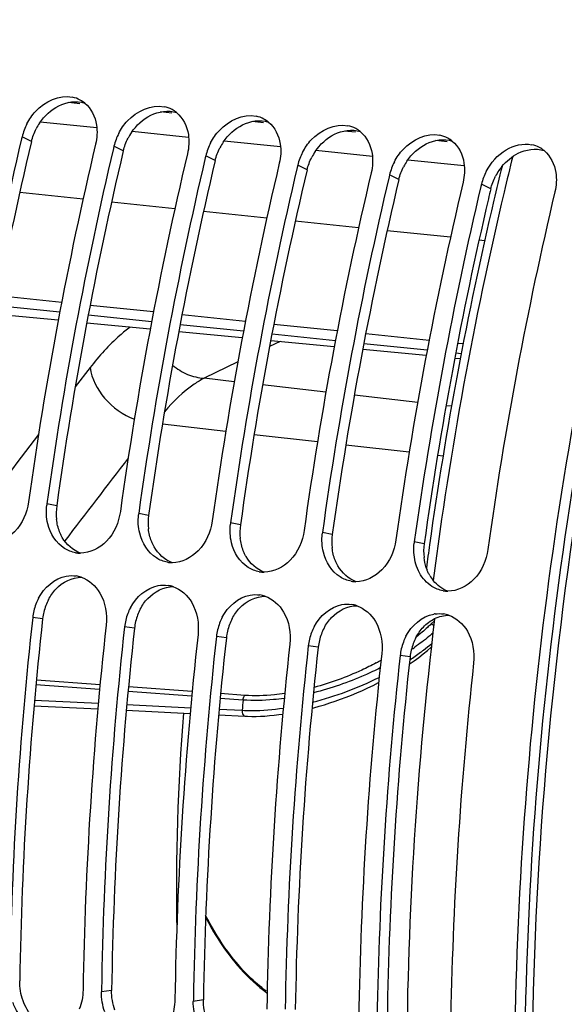
# Model space of a CAD drawing. Units: millimetres. Extents: x 0 to 594, y 0 to 420.
# Drawn here: x 194 to 200, y 66 to 77 of the extents above; entities that cross this region are included whole.
import ezdxf

# ---------------------------------------------------------------- set-up
doc = ezdxf.new("R2010")
doc.units = ezdxf.units.MM
doc.header["$LTSCALE"] = 32.67
doc.layers.get('0').update_dxf_attribs({"linetype": 'CONTINUOUS'})
doc.layers.add('7_ALL_FEATURES', color=7, linetype='CONTINUOUS')
doc.layers.add('AXES', color=7, linetype='CONTINUOUS')

msp = doc.modelspace()

# ---------------------------------------------------------------- linework, layer by layer
at = {"color": 7, "linetype": 'CONTINUOUS'}
for p, q in [((193.969517, 75.357878), (193.963724, 75.333429)), ((194.976979, 75.253649), (194.971187, 75.2292)), ((195.984441, 75.14942), (195.978649, 75.124971)), ((196.991903, 75.04519), (196.986111, 75.020742)), ((197.999365, 74.940961), (197.993573, 74.916513)), ((199.006827, 74.836732), (199.001035, 74.812284)), ((194.100525, 69.117679), (194.800279, 69.082952)), ((195.11253, 69.067468), (195.812533, 69.032784)), ((196.124913, 69.017318), (196.413965, 69.003014)), ((194.839909, 65.998172), (194.8396, 65.979627)), ((195.847371, 65.893943), (195.847062, 65.875398))]:
    msp.add_line(p, q, dxfattribs=at)
at = {"color": 9, "linetype": 'CONTINUOUS'}
for p, q in [((194.072007, 75.306283), (193.969517, 75.357878)), ((195.079469, 75.202054), (194.976979, 75.253649)), ((196.086931, 75.097825), (195.984441, 75.14942)), ((197.094393, 74.993596), (196.991903, 75.04519)), ((198.101856, 74.889367), (197.999365, 74.940961)), ((199.109318, 74.785138), (199.006827, 74.836732)), ((194.714371, 72.825388), (194.55204, 72.61561)), ((196.296428, 72.671561), (195.965198, 72.709148)), ((197.302139, 72.557434), (196.6075, 72.636261)), ((198.307851, 72.443308), (197.613212, 72.522134)), ((198.678946, 72.401196), (198.618923, 72.408008)), ((196.203494, 72.125559), (195.508562, 72.204419)), ((197.20931, 72.011421), (196.514378, 72.090281)), ((198.215126, 71.897282), (197.520194, 71.976142)), ((198.585733, 71.855226), (198.52601, 71.862004)), ((194.348996, 71.309185), (194.241068, 71.3318)), ((195.356458, 71.204956), (195.24853, 71.227571)), ((196.36392, 71.100727), (196.255992, 71.123342)), ((197.371382, 70.996497), (197.263454, 71.019113)), ((198.378845, 70.892268), (198.270916, 70.914883)), ((194.194584, 70.0724), (194.085507, 70.085808)), ((195.202046, 69.968171), (195.092969, 69.981579)), ((198.491052, 70.049061), (198.452026, 70.011472)), ((196.209509, 69.863942), (196.100431, 69.87735)), ((197.216971, 69.759712), (197.107893, 69.773121)), ((198.224433, 69.655483), (198.115355, 69.668892)), ((194.819984, 69.294824), (194.121327, 69.345764)), ((194.824888, 69.346728), (194.126237, 69.397727)), ((195.835233, 69.273), (195.13658, 69.32398)), ((195.830336, 69.22118), (195.131678, 69.272102)), ((196.412286, 69.230902), (196.146925, 69.25026)), ((194.105769, 69.180058), (194.805865, 69.14542)), ((195.118246, 69.129977), (195.818449, 69.095391)), ((196.393488, 69.180144), (196.142031, 69.198466)), ((196.130833, 69.079973), (196.38317, 69.067525)), ((194.95055, 65.99579), (194.8396, 65.979627)), ((195.958012, 65.891561), (195.847062, 65.875398))]:
    msp.add_line(p, q, dxfattribs=at)
at = {"color": 7, "linetype": 'CONTINUOUS'}
for points in [[(198.318589, 69.646855), (198.367935, 69.685373), (198.41563, 69.724616), (198.457044, 69.760601)], [(198.21572, 69.572425), (198.267702, 69.60911), (198.318589, 69.646855)], [(197.149196, 69.091097), (197.170079, 69.096453), (197.227615, 69.11232), (197.285621, 69.129438), (197.344119, 69.147837), (197.403018, 69.167518), (197.462209, 69.18847), (197.521685, 69.210722), (197.581378, 69.234281), (197.64114, 69.259124), (197.700849, 69.285229), (197.760418, 69.312593), (197.819714, 69.341186), (197.878554, 69.370952), (197.880531, 69.372)], [(196.413962, 69.003015), (196.442131, 69.001856), (196.488309, 69.000936), (196.535551, 69.001182), (196.583739, 69.002594), (196.632842, 69.005171), (196.682923, 69.008922), (196.733907, 69.01385), (196.785713, 69.019953), (196.829202, 69.025977)]]:
    msp.add_lwpolyline(points, dxfattribs=at)
for centre, radius, start, end in [((194.456526, 75.48162), 0.316223, 61.6371311, 78.4469053), ((194.454203, 75.477973), 0.320536, 50.8968439, 61.5813973), ((195.463988, 75.377391), 0.316223, 61.6371311, 78.4469053), ((195.461665, 75.373744), 0.320536, 50.8968439, 61.5813973), ((196.47145, 75.273162), 0.316223, 61.6371311, 78.4469053), ((194.58606, 75.206145), 0.635207, 152.6058038, 159.2838237), ((196.469127, 75.269515), 0.320536, 50.8968439, 61.5813973), ((197.478912, 75.168933), 0.316223, 61.6371311, 78.4469053), ((194.54965, 75.219654), 0.596373, 159.2603724, 166.5984876), ((195.593522, 75.101916), 0.635207, 152.6058038, 159.2838237), ((197.476589, 75.165286), 0.320536, 50.8968439, 61.5813973), ((198.486374, 75.064704), 0.316223, 61.6371311, 78.4469053), ((235.240225, 65.583814), 42.412316, 166.7101699, 172.0688015), ((236.039465, 65.501592), 42.405489, 166.6756598, 172.0691019), ((195.557112, 75.115425), 0.596373, 159.2603724, 166.5984876), ((196.600984, 74.997687), 0.635207, 152.6058038, 159.2838237), ((198.484051, 75.061057), 0.320536, 50.8968439, 61.5813973), ((199.493837, 74.960474), 0.316223, 61.6371311, 78.4469053), ((236.247688, 65.479584), 42.412316, 166.7101699, 172.0688015), ((237.046927, 65.397363), 42.405489, 166.6756598, 172.0691019), ((196.564574, 75.011196), 0.596373, 159.2603724, 166.5984876), ((197.608447, 74.893458), 0.635207, 152.6058038, 159.2838237), ((199.491513, 74.956827), 0.320536, 50.8968439, 61.5813973), ((237.25515, 65.375355), 42.412316, 166.7101699, 172.0688015), ((238.054389, 65.293134), 42.405489, 166.6756598, 172.0691019), ((197.572037, 74.906967), 0.596373, 159.2603724, 166.5984876), ((198.615909, 74.789229), 0.635207, 152.6058038, 159.2838237), ((238.262612, 65.271126), 42.412316, 166.7101699, 172.0688015), ((239.061851, 65.188905), 42.405489, 166.6756598, 172.0691019), ((198.579499, 74.802738), 0.596373, 159.2603724, 166.5984876), ((199.623371, 74.685), 0.635207, 152.6058038, 159.2838237), ((239.270074, 65.166897), 42.412316, 166.7101699, 172.0688015), ((240.069313, 65.084676), 42.405489, 166.6756598, 172.0691019), ((199.586961, 74.698509), 0.596373, 159.2603724, 166.5984876), ((240.277536, 65.062668), 42.412316, 166.7101699, 172.0688015), ((241.076776, 64.980447), 42.405489, 166.6756598, 172.0691019), ((194.819287, 71.251071), 0.583828, 172.051898, 173.5405607), ((195.826749, 71.146841), 0.583828, 172.051898, 173.5405607), ((196.834211, 71.042612), 0.583828, 172.051898, 173.5405607), ((197.841674, 70.938383), 0.583828, 172.051898, 173.5405607), ((198.849136, 70.834154), 0.583828, 172.051898, 173.5405607), ((194.609658, 71.102785), 0.312004, 260.0882083, 269.793911), ((195.61712, 70.998556), 0.312004, 260.0882083, 269.793911), ((194.512468, 70.223451), 0.321589, 71.1506531, 81.011227), ((196.624582, 70.894327), 0.312004, 260.0882083, 269.793911), ((198.685098, 70.764567), 0.40473, 218.8640339, 222.1057851), ((195.51993, 70.119222), 0.321589, 71.1506531, 81.011227), ((197.632045, 70.790098), 0.312004, 260.0882083, 269.793911), ((194.677486, 70.022491), 0.594965, 152.5418473, 159.4000679), ((196.527392, 70.014993), 0.321589, 71.1506531, 81.011227), ((198.639507, 70.685869), 0.312004, 260.0882083, 269.793911), ((194.685828, 70.018895), 0.604039, 159.3591898, 173.6399108), ((195.684948, 69.918262), 0.594965, 152.5418473, 159.4000679), ((197.534854, 69.910764), 0.321589, 71.1506531, 81.011227), ((236.865004, 65.368348), 43.038817, 173.7071984, 179.0227378), ((195.69329, 69.914666), 0.604039, 159.3591898, 173.6399108), ((196.69241, 69.814033), 0.594965, 152.5418473, 159.4000679), ((198.545809, 69.782141), 0.345923, 97.6198797, 100.2196364), ((198.542316, 69.806535), 0.321589, 71.1506531, 81.011227), ((237.668158, 65.285181), 43.035995, 173.7070738, 179.0476552), ((237.872466, 65.264119), 43.038817, 173.7071984, 179.0227378), ((196.700752, 69.810437), 0.604039, 159.3591898, 173.6399108), ((197.699872, 69.709803), 0.594965, 152.5418473, 159.4000679), ((238.67562, 65.180952), 43.035995, 173.7070738, 179.0476552), ((238.879928, 65.15989), 43.038817, 173.7071984, 179.0227378), ((197.708214, 69.706207), 0.604039, 159.3591898, 173.6399108), ((198.707334, 69.605574), 0.594965, 152.5418473, 159.4000679), ((239.683082, 65.076723), 43.035995, 173.7070738, 179.0476552), ((239.88739, 65.05566), 43.038817, 173.7071984, 179.0227378), ((198.715677, 69.601978), 0.604039, 159.3591898, 173.6399108), ((240.690544, 64.972493), 43.035995, 173.7070738, 179.0476552), ((240.894852, 64.951431), 43.038817, 173.7071984, 179.0227378), ((241.698007, 64.868264), 43.035995, 173.7070738, 179.0476552)]:
    msp.add_arc(centre, radius, start, end, dxfattribs=at)
at = {"color": 3, "linetype": 'CONTINUOUS'}
for centre, radius, start, end in [((194.690489, 75.151396), 0.63812, 146.1221079, 152.5823497), ((195.697952, 75.047167), 0.63812, 146.1221079, 152.5823497), ((235.031079, 65.605595), 42.092148, 166.6756598, 172.0691019), ((196.705414, 74.942938), 0.63812, 146.1221079, 152.5823497), ((236.038541, 65.501366), 42.092148, 166.6756598, 172.0691019), ((197.712876, 74.838709), 0.63812, 146.1221079, 152.5823497), ((237.046003, 65.397137), 42.092148, 166.6756598, 172.0691019), ((198.720338, 74.73448), 0.63812, 146.1221079, 152.5823497), ((238.053466, 65.292907), 42.092148, 166.6756598, 172.0691019), ((199.7278, 74.630251), 0.63812, 146.1221079, 152.5823497), ((199.716065, 74.638243), 0.623922, 140.9121357, 146.130728), ((239.060928, 65.188678), 42.092148, 166.6756598, 172.0691019), ((239.017712, 65.317753), 41.015988, 166.6545402, 166.8123724), ((240.098356, 65.079287), 42.12254, 166.8319073, 172.0677719), ((194.929072, 71.228631), 0.585642, 172.0940025, 186.5694386), ((195.936534, 71.124402), 0.585642, 172.0940025, 186.5694386), ((196.943996, 71.020172), 0.585642, 172.0940025, 186.5694386), ((197.951458, 70.915943), 0.585642, 172.0940025, 186.5694386), ((198.95892, 70.811714), 0.585642, 172.0940025, 186.5694386), ((198.883777, 70.793774), 0.50817, 198.722716, 201.2865019), ((198.801345, 70.75299), 0.416031, 209.8178063, 219.250376), ((194.786404, 70.006411), 0.595487, 159.3133302, 173.6376826), ((194.779289, 70.009553), 0.587721, 152.4747612, 159.3548822), ((195.793866, 69.902182), 0.595487, 159.3133302, 173.6376826), ((195.786751, 69.905324), 0.587721, 152.4747612, 159.3548822), ((236.655182, 65.390012), 42.717995, 173.7070738, 179.0476552), ((237.662644, 65.285783), 42.717995, 173.7070738, 179.0476552), ((196.801328, 69.797953), 0.595487, 159.3133302, 173.6376826), ((196.794213, 69.801095), 0.587721, 152.4747612, 159.3548822), ((197.801675, 69.696866), 0.587721, 152.4747612, 159.3548822), ((238.670106, 65.181554), 42.717995, 173.7070738, 179.0476552), ((197.80879, 69.693723), 0.595487, 159.3133302, 173.6376826), ((198.809137, 69.592636), 0.587721, 152.4747612, 159.3548822), ((239.677568, 65.077325), 42.717995, 173.7070738, 179.0476552), ((198.816252, 69.589494), 0.595487, 159.3133302, 173.6376826), ((240.685031, 64.973096), 42.717995, 173.7070738, 179.0476552)]:
    msp.add_arc(centre, radius, start, end, dxfattribs=at)
at = {"color": 9, "linetype": 'CONTINUOUS'}
for centre, radius, start, end in [((312.75279, -18.504703), 149.246105, 142.625089, 143.10685976), ((300.712218, -9.906042), 133.521357, 142.25374143, 142.74418825), ((196.695775, 72.005397), 2.746135, 304.199914, 305.1552044), ((196.722187, 71.895742), 2.724446, 303.3761183, 306.4400902), ((196.359774, 72.405353), 3.188847, 297.9192095, 299.0092766), ((196.247759, 72.720902), 3.677383, 284.2907371, 296.4659789), ((233.238531, 65.747654), 37.004583, 174.6776772, 174.8527812)]:
    msp.add_arc(centre, radius, start, end, dxfattribs=at)
at = {"color": 7, "linetype": 'CONTINUOUS'}
for points, knots in [([(199.843978, 92.762838), (197.307173, 91.332777), (194.046042, 87.708481), (191.065725, 81.939163), (188.689502, 74.836293), (187.592218, 65.442761), (188.693421, 57.889104), (189.86756, 54.452889)], [0, 0, 0, 0, 0.208040193, 0.331592719, 0.464483985, 0.740583852, 1, 1, 1, 1]), ([(194.022084, 75.498411), (194.047737, 75.547954), (194.157413, 75.712902), (194.379028, 75.820079), (194.519858, 75.791436)], [0, 0, 0, 0, 0.27965141, 1, 1, 1, 1]), ([(195.029546, 75.394181), (195.0552, 75.443725), (195.164875, 75.608673), (195.386491, 75.71585), (195.52732, 75.687207)], [0, 0, 0, 0, 0.27965141, 1, 1, 1, 1]), ([(196.037008, 75.289952), (196.062662, 75.339496), (196.172338, 75.504444), (196.393953, 75.611621), (196.534782, 75.582978)], [0, 0, 0, 0, 0.27965141, 1, 1, 1, 1]), ([(197.04447, 75.185723), (197.070124, 75.235267), (197.1798, 75.400215), (197.401415, 75.507392), (197.542244, 75.478749)], [0, 0, 0, 0, 0.27965141, 1, 1, 1, 1]), ([(198.051932, 75.081494), (198.077586, 75.131038), (198.187262, 75.295986), (198.408877, 75.403163), (198.549706, 75.37452)], [0, 0, 0, 0, 0.27965141, 1, 1, 1, 1]), ([(200.233009, 73.38763), (199.536714, 69.974068), (198.987768, 63.189226), (200.083239, 56.436612), (201.128278, 53.352698)], [0, 0, 0, 0, 0.516890534, 1, 1, 1, 1]), ([(194.039575, 71.352646), (194.022932, 71.233451), (193.931011, 71.010843), (193.705681, 70.89456), (193.601074, 70.895012)], [0, 0, 0, 0, 0.53499024, 1, 1, 1, 1]), ([(195.047038, 71.248417), (195.030394, 71.129222), (194.938473, 70.906614), (194.713143, 70.790331), (194.608536, 70.790783)], [0, 0, 0, 0, 0.53499024, 1, 1, 1, 1]), ([(196.0545, 71.144188), (196.037856, 71.024993), (195.945936, 70.802385), (195.720605, 70.686102), (195.615998, 70.686554)], [0, 0, 0, 0, 0.53499024, 1, 1, 1, 1]), ([(197.061962, 71.039958), (197.045318, 70.920763), (196.953398, 70.698156), (196.728068, 70.581873), (196.62346, 70.582325)], [0, 0, 0, 0, 0.53499024, 1, 1, 1, 1]), ([(198.069424, 70.935729), (198.05278, 70.816534), (197.96086, 70.593926), (197.73553, 70.477643), (197.630922, 70.478096)], [0, 0, 0, 0, 0.53499024, 1, 1, 1, 1]), ([(199.076886, 70.8315), (199.060243, 70.712305), (198.968322, 70.489697), (198.742992, 70.373414), (198.638384, 70.373867)], [0, 0, 0, 0, 0.53499024, 1, 1, 1, 1]), ([(195.981714, 66.799585), (196.026223, 66.712866), (196.203639, 66.40202), (196.444491, 66.122208), (196.654672, 65.967676)], [0, 0, 0, 0, 0.272007396, 1, 1, 1, 1]), ([(196.645769, 65.988458), (196.580121, 66.037656), (196.310694, 66.271592), (196.106801, 66.574006), (195.982595, 66.818004)], [0, 0, 0, 0, 0.230553365, 1, 1, 1, 1]), ([(194.199041, 65.548442), (194.087949, 65.570939), (193.949346, 65.68372), (193.883387, 65.824689), (193.868952, 65.864873)], [0, 0, 0, 0, 0.726374067, 1, 1, 1, 1])]:
    msp.add_open_spline(points, degree=3, knots=knots, dxfattribs=at)
at = {"color": 3, "linetype": 'CONTINUOUS'}
for points, knots in [([(209.534489, 90.344951), (207.262518, 88.600878), (203.351221, 83.435896), (200.042262, 74.031132), (199.055776, 63.593601), (200.158068, 56.58457), (201.248949, 53.392018)], [0, 0, 0, 0, 0.216141565, 0.473334437, 0.74540377, 1, 1, 1, 1]), ([(194.410543, 70.963038), (194.404775, 70.973077), (194.393949, 70.993788), (194.3847, 71.015247), (194.380427, 71.026209)], [0, 0, 0, 0, 0.495996221, 1, 1, 1, 1]), ([(195.418005, 70.858809), (195.412238, 70.868848), (195.401411, 70.889559), (195.392162, 70.911017), (195.387889, 70.92198)], [0, 0, 0, 0, 0.495996221, 1, 1, 1, 1]), ([(196.425467, 70.754579), (196.4197, 70.764619), (196.408873, 70.78533), (196.399624, 70.806788), (196.395351, 70.81775)], [0, 0, 0, 0, 0.495996221, 1, 1, 1, 1]), ([(197.43293, 70.65035), (197.427162, 70.66039), (197.416335, 70.681101), (197.407086, 70.702559), (197.402813, 70.713521)], [0, 0, 0, 0, 0.495996221, 1, 1, 1, 1]), ([(198.440392, 70.546121), (198.434624, 70.556161), (198.423798, 70.576872), (198.414548, 70.59833), (198.410276, 70.609292)], [0, 0, 0, 0, 0.495996221, 1, 1, 1, 1])]:
    msp.add_open_spline(points, degree=3, knots=knots, dxfattribs=at)
for points in [[(194.160704, 75.507101), (194.213514, 75.585738), (194.28724, 75.65497), (194.372152, 75.696954)], [(194.372152, 75.696954), (194.457521, 75.739165), (194.565663, 75.756561), (194.656251, 75.72718)], [(195.168167, 75.402871), (195.220976, 75.481509), (195.294702, 75.550741), (195.379614, 75.592725)], [(195.379614, 75.592725), (195.464983, 75.634936), (195.573125, 75.652332), (195.663714, 75.622951)], [(196.175629, 75.298642), (196.228438, 75.37728), (196.302165, 75.446512), (196.387077, 75.488496)], [(196.387077, 75.488496), (196.472445, 75.530706), (196.580587, 75.548103), (196.671176, 75.518721)], [(194.072007, 75.306283), (194.083423, 75.354406), (194.101273, 75.401331), (194.124047, 75.445234)], [(197.183091, 75.194413), (197.235901, 75.273051), (197.309627, 75.342283), (197.394539, 75.384267)], [(197.394539, 75.384267), (197.479908, 75.426477), (197.588049, 75.443874), (197.678638, 75.414492)], [(195.079469, 75.202054), (195.090885, 75.250177), (195.108735, 75.297101), (195.131509, 75.341005)], [(198.190553, 75.090184), (198.243363, 75.168822), (198.317089, 75.238053), (198.402001, 75.280038)], [(198.402001, 75.280038), (198.48737, 75.322248), (198.595512, 75.339645), (198.6861, 75.310263)], [(196.086931, 75.097825), (196.098347, 75.145948), (196.116197, 75.192872), (196.138971, 75.236775)], [(199.231789, 75.031633), (199.279897, 75.090818), (199.341093, 75.142004), (199.409463, 75.175809)], [(199.409463, 75.175809), (199.494832, 75.218019), (199.602974, 75.235415), (199.693562, 75.206034)], [(197.094393, 74.993596), (197.10581, 75.041719), (197.123659, 75.088643), (197.146433, 75.132546)], [(198.101856, 74.889367), (198.113272, 74.93749), (198.131122, 74.984414), (198.153896, 75.028317)], [(199.109318, 74.785138), (199.120734, 74.833261), (199.138584, 74.880185), (199.161358, 74.924088)], [(194.380427, 71.026209), (194.36355, 71.069509), (194.352604, 71.115463), (194.347275, 71.161629)], [(195.387889, 70.92198), (195.371012, 70.96528), (195.360066, 71.011233), (195.354737, 71.0574)], [(194.610866, 70.790641), (194.527897, 70.820258), (194.454426, 70.886648), (194.410543, 70.963038)], [(196.395351, 70.81775), (196.378474, 70.861051), (196.367528, 70.907004), (196.362199, 70.953171)], [(195.618329, 70.686412), (195.535359, 70.716029), (195.461889, 70.782419), (195.418005, 70.858809)], [(197.402813, 70.713521), (197.385936, 70.756822), (197.37499, 70.802775), (197.369661, 70.848942)], [(196.625791, 70.582183), (196.542821, 70.6118), (196.469351, 70.67819), (196.425467, 70.754579)], [(198.402497, 70.630657), (198.389991, 70.667542), (198.38159, 70.706021), (198.377123, 70.744712)], [(197.633253, 70.477954), (197.550283, 70.507571), (197.476813, 70.573961), (197.43293, 70.65035)], [(194.339946, 70.397582), (194.411262, 70.473453), (194.519769, 70.52827), (194.623894, 70.527791)], [(195.347409, 70.293353), (195.418724, 70.369224), (195.527231, 70.424041), (195.631357, 70.423562)], [(198.640715, 70.373725), (198.578275, 70.396014), (198.521156, 70.438449), (198.479175, 70.489763)], [(194.258094, 70.281162), (194.280036, 70.32322), (194.307456, 70.363017), (194.339946, 70.397582)], [(195.265556, 70.176933), (195.287498, 70.218991), (195.314918, 70.258787), (195.347409, 70.293353)], [(196.354871, 70.189124), (196.426186, 70.264995), (196.534693, 70.319812), (196.638819, 70.319333)], [(196.273018, 70.072704), (196.294961, 70.114762), (196.322381, 70.154558), (196.354871, 70.189124)], [(197.362333, 70.084895), (197.433648, 70.160766), (197.542156, 70.215583), (197.646281, 70.215104)], [(197.28048, 69.968475), (197.302423, 70.010533), (197.329843, 70.050329), (197.362333, 70.084895)], [(198.493387, 70.072628), (198.542731, 70.096812), (198.598792, 70.111127), (198.653743, 70.110874)], [(198.287942, 69.864245), (198.309885, 69.906304), (198.337305, 69.9461), (198.369795, 69.980666)], [(198.369795, 69.980666), (198.404965, 70.018082), (198.447276, 70.050029), (198.493387, 70.072628)], [(193.979662, 65.883348), (193.954825, 65.952254), (193.941884, 66.026783), (193.943088, 66.100019)], [(194.987124, 65.779118), (194.962288, 65.848024), (194.949346, 65.922554), (194.95055, 65.99579)], [(194.089427, 65.698482), (194.04091, 65.751227), (194.003963, 65.815928), (193.979662, 65.883348)], [(195.994587, 65.674889), (195.96975, 65.743795), (195.956809, 65.818325), (195.958012, 65.891561)]]:
    msp.add_open_spline(points, degree=3, dxfattribs=at)
at = {"color": 7, "linetype": 'CONTINUOUS'}
for points in [[(194.656371, 75.726713), (194.727111, 75.669265), (194.771862, 75.575825), (194.785443, 75.485714)], [(195.663833, 75.622484), (195.734574, 75.565036), (195.779324, 75.471596), (195.792906, 75.381485)], [(194.785443, 75.485714), (194.795948, 75.416016), (194.791756, 75.343076), (194.775486, 75.274495)], [(196.671295, 75.518255), (196.742036, 75.460807), (196.786786, 75.367367), (196.800368, 75.277255)], [(195.792906, 75.381485), (195.80341, 75.311787), (195.799218, 75.238847), (195.782948, 75.170265)], [(197.678757, 75.414025), (197.749498, 75.356578), (197.794248, 75.263137), (197.80783, 75.173026)], [(196.800368, 75.277255), (196.810873, 75.207558), (196.80668, 75.134617), (196.790411, 75.066036)], [(198.686219, 75.309796), (198.75696, 75.252349), (198.80171, 75.158908), (198.815292, 75.068797)], [(199.277567, 75.214112), (199.35952, 75.262285), (199.464013, 75.289237), (199.557168, 75.270291)], [(197.80783, 75.173026), (197.818335, 75.103329), (197.814142, 75.030388), (197.797873, 74.961807)], [(199.059394, 74.977265), (199.108751, 75.072584), (199.18503, 75.159718), (199.277567, 75.214112)], [(199.693681, 75.205567), (199.764422, 75.14812), (199.809173, 75.054679), (199.822754, 74.964568)], [(198.815292, 75.068797), (198.825797, 74.9991), (198.821604, 74.926159), (198.805335, 74.857578)], [(199.822754, 74.964568), (199.833259, 74.894871), (199.829067, 74.82193), (199.812797, 74.753349)], [(194.251492, 71.113393), (194.235555, 71.179407), (194.231525, 71.249272), (194.239166, 71.316751)], [(195.258955, 71.009164), (195.243017, 71.075178), (195.238987, 71.145043), (195.246628, 71.212522)], [(194.43478, 70.842739), (194.342571, 70.900786), (194.277063, 71.007477), (194.251492, 71.113393)], [(196.266417, 70.904934), (196.25048, 70.970948), (196.246449, 71.040813), (196.25409, 71.108293)], [(195.442243, 70.73851), (195.350033, 70.796557), (195.284525, 70.903248), (195.258955, 71.009164)], [(197.273879, 70.800705), (197.257942, 70.866719), (197.253911, 70.936584), (197.261552, 71.004064)], [(194.555952, 70.795438), (194.51324, 70.802902), (194.471474, 70.81964), (194.43478, 70.842739)], [(196.449705, 70.634281), (196.357496, 70.692328), (196.291987, 70.799019), (196.266417, 70.904934)], [(198.281341, 70.696476), (198.265404, 70.76249), (198.261373, 70.832355), (198.269014, 70.899835)], [(195.563414, 70.691209), (195.520703, 70.698673), (195.478936, 70.715411), (195.442243, 70.73851)], [(197.457167, 70.530052), (197.364958, 70.588099), (197.299449, 70.69479), (197.273879, 70.800705)], [(196.570877, 70.58698), (196.528165, 70.594444), (196.486398, 70.611182), (196.449705, 70.634281)], [(198.36996, 70.510609), (198.326888, 70.564049), (198.297449, 70.629756), (198.281341, 70.696476)], [(194.149545, 70.296829), (194.209512, 70.412093), (194.326716, 70.516451), (194.454586, 70.539492)], [(194.454586, 70.539492), (194.490061, 70.545885), (194.527105, 70.546694), (194.562713, 70.541091)], [(194.616367, 70.527794), (194.701704, 70.498744), (194.77727, 70.430844), (194.822722, 70.352995)], [(197.578339, 70.482751), (197.535627, 70.490215), (197.493861, 70.506953), (197.457167, 70.530052)], [(195.157007, 70.1926), (195.216974, 70.307864), (195.334178, 70.412222), (195.462048, 70.435263)], [(195.462048, 70.435263), (195.497523, 70.441655), (195.534567, 70.442464), (195.570175, 70.436862)], [(195.623829, 70.423565), (195.709166, 70.394515), (195.784732, 70.326615), (195.830184, 70.248766)], [(198.464629, 70.425823), (198.435167, 70.444369), (198.40817, 70.467369), (198.384826, 70.493195)], [(198.585801, 70.378522), (198.543089, 70.385986), (198.501323, 70.402723), (198.464629, 70.425823)], [(194.822722, 70.352995), (194.882764, 70.250157), (194.904513, 70.120792), (194.891477, 70.002425)], [(196.164469, 70.088371), (196.224436, 70.203635), (196.34164, 70.307993), (196.46951, 70.331034)], [(196.46951, 70.331034), (196.504985, 70.337426), (196.542029, 70.338235), (196.577637, 70.332633)], [(196.631291, 70.319336), (196.716628, 70.290285), (196.792194, 70.222386), (196.837646, 70.144537)], [(195.830184, 70.248766), (195.890226, 70.145928), (195.911975, 70.016563), (195.898939, 69.898196)], [(197.171932, 69.984142), (197.231898, 70.099405), (197.349102, 70.203763), (197.476972, 70.226805)], [(197.476972, 70.226805), (197.512447, 70.233197), (197.549491, 70.234006), (197.5851, 70.228403)], [(197.638754, 70.215106), (197.724091, 70.186056), (197.799656, 70.118156), (197.845108, 70.040308)], [(196.837646, 70.144537), (196.897688, 70.041698), (196.919437, 69.912334), (196.906401, 69.793967)], [(198.179394, 69.879913), (198.23936, 69.995176), (198.356564, 70.099534), (198.484434, 70.122576)], [(198.499939, 70.125009), (198.530542, 70.129101), (198.562062, 70.128973), (198.592562, 70.124174)], [(198.646216, 70.110877), (198.731553, 70.081827), (198.807119, 70.013927), (198.85257, 69.936078)], [(197.845108, 70.040308), (197.90515, 69.937469), (197.926899, 69.808105), (197.913863, 69.689737)], [(198.85257, 69.936078), (198.912612, 69.83324), (198.934362, 69.703875), (198.921325, 69.585508)], [(194.638108, 66.000473), (194.63693, 65.928802), (194.622726, 65.855979), (194.595382, 65.789719)], [(194.876414, 65.760644), (194.851392, 65.830305), (194.838384, 65.905618), (194.8396, 65.979627)], [(195.64557, 65.896244), (195.644392, 65.824573), (195.630188, 65.751749), (195.602844, 65.685489)], [(195.883877, 65.656415), (195.858854, 65.726075), (195.845846, 65.801389), (195.847062, 65.875398)]]:
    msp.add_open_spline(points, degree=3, dxfattribs=at)
at = {"color": 9, "linetype": 'CONTINUOUS'}
for points, knots in [([(198.452026, 70.011472), (198.439808, 69.999704), (198.388805, 69.951827), (198.335419, 69.906505), (198.293935, 69.873543)], [0, 0, 0, 0, 0.242518821, 1, 1, 1, 1]), ([(198.484916, 69.997744), (198.482329, 69.999627), (198.472319, 70.006126), (198.460721, 70.010495), (198.452026, 70.011472)], [0, 0, 0, 0, 0.267787223, 1, 1, 1, 1]), ([(198.475102, 69.915093), (198.459849, 69.901778), (198.395897, 69.847529), (198.328985, 69.796798), (198.276981, 69.76017)], [0, 0, 0, 0, 0.241452074, 1, 1, 1, 1]), ([(198.340458, 69.703985), (198.351024, 69.711799), (198.392087, 69.742672), (198.432178, 69.774845), (198.461346, 69.799562)], [0, 0, 0, 0, 0.255803623, 1, 1, 1, 1]), ([(197.852876, 69.58766), (197.800517, 69.559914), (197.581156, 69.451339), (197.34982, 69.366631), (197.170716, 69.318436)], [0, 0, 0, 0, 0.242126082, 1, 1, 1, 1]), ([(197.897492, 69.533344), (197.841235, 69.50482), (197.605351, 69.393427), (197.357114, 69.307853), (197.16521, 69.260111)], [0, 0, 0, 0, 0.241826152, 1, 1, 1, 1]), ([(196.393488, 69.180144), (196.393854, 69.185205), (196.396371, 69.203131), (196.403295, 69.221332), (196.412286, 69.230902)], [0, 0, 0, 0, 0.27869678, 1, 1, 1, 1]), ([(196.850475, 69.251282), (196.812408, 69.245652), (196.667185, 69.227557), (196.519894, 69.223054), (196.412286, 69.230902)], [0, 0, 0, 0, 0.262898839, 1, 1, 1, 1]), ([(196.84546, 69.198136), (196.80616, 69.192767), (196.656242, 69.175627), (196.504441, 69.171925), (196.393488, 69.180144)], [0, 0, 0, 0, 0.262817792, 1, 1, 1, 1]), ([(196.38317, 69.067525), (196.382743, 69.059478), (196.383211, 69.036315), (196.397323, 69.003847), (196.413962, 69.003015)], [0, 0, 0, 0, 0.326014429, 1, 1, 1, 1]), ([(196.38317, 69.067525), (196.418756, 69.065692), (196.569947, 69.062562), (196.721218, 69.075974), (196.835507, 69.092819)], [0, 0, 0, 0, 0.235736711, 1, 1, 1, 1])]:
    msp.add_open_spline(points, degree=3, knots=knots, dxfattribs=at)
at = {"layer": '7_ALL_FEATURES', "color": 9, "linetype": 'CONTINUOUS'}
for p, q in [((196.799233, 73.110871), (196.683914, 73.055655)), ((196.334617, 72.887737), (195.965198, 72.709148))]:
    msp.add_line(p, q, dxfattribs=at)
msp.add_arc((220.087375, 67.086663), 24.425709, 175.421625, 180.9886138, dxfattribs=at)
for points, knots in [([(195.153318, 73.268857), (195.114969, 73.24024), (194.953325, 73.108463), (194.812743, 72.952219), (194.714371, 72.825388)], [0, 0, 0, 0, 0.229649557, 1, 1, 1, 1]), ([(194.714371, 72.825388), (194.731598, 72.702747), (194.858006, 72.46116), (195.076632, 72.307218), (195.200965, 72.259476)], [0, 0, 0, 0, 0.481831662, 1, 1, 1, 1]), ([(195.619927, 72.853106), (195.669057, 72.811381), (195.777994, 72.743148), (195.903438, 72.712854), (195.965189, 72.709144)], [0, 0, 0, 0, 0.510274011, 1, 1, 1, 1]), ([(195.965197, 72.709148), (195.927614, 72.689559), (195.764722, 72.590371), (195.626742, 72.454513), (195.531276, 72.341577)], [0, 0, 0, 0, 0.222759578, 1, 1, 1, 1])]:
    msp.add_open_spline(points, degree=3, knots=knots, dxfattribs=at)
at = {"layer": 'AXES', "color": 9, "linetype": 'CONTINUOUS'}
for p, q in [((194.602695, 75.720211), (194.478097, 75.733102)), ((195.610157, 75.615982), (195.485559, 75.628873)), ((194.788045, 75.454407), (194.169399, 75.518411)), ((196.617619, 75.511753), (196.493022, 75.524644)), ((195.795507, 75.350178), (195.176861, 75.414182)), ((197.625081, 75.407524), (197.500484, 75.420414)), ((196.802969, 75.245949), (196.184323, 75.309952)), ((198.632544, 75.303295), (198.507946, 75.316185)), ((197.810432, 75.14172), (197.191786, 75.205723)), ((198.817894, 75.037491), (198.199248, 75.101494)), ((194.637979, 74.67248), (193.94337, 74.744342)), ((195.645441, 74.56825), (194.950832, 74.640113)), ((196.652903, 74.464021), (195.958294, 74.535883)), ((197.660365, 74.359792), (196.965756, 74.431654)), ((198.667827, 74.255563), (197.973219, 74.327425)), ((199.042224, 74.216829), (198.980681, 74.223196)), ((193.708381, 73.616496), (194.403711, 73.54456)), ((193.687751, 73.50798), (194.383343, 73.436016)), ((194.715843, 73.512267), (195.411173, 73.44033)), ((194.695213, 73.403751), (195.390805, 73.331787)), ((195.723305, 73.408038), (196.418635, 73.336101)), ((195.702675, 73.299522), (196.398268, 73.227558)), ((196.730767, 73.303809), (197.426097, 73.231872)), ((196.710137, 73.195293), (197.40573, 73.123329)), ((197.738229, 73.19958), (198.433559, 73.127643)), ((197.7176, 73.091064), (198.413192, 73.0191)), ((198.745691, 73.095351), (198.806782, 73.08903)), ((198.725062, 72.986834), (198.78578, 72.980553))]:
    msp.add_line(p, q, dxfattribs=at)
at = {"layer": 'AXES', "color": 7, "linetype": 'CONTINUOUS'}
for p, q in [((194.366142, 73.344349), (193.669588, 73.41119)), ((195.374997, 73.24754), (194.678443, 73.314381)), ((196.383852, 73.150732), (195.687298, 73.217572)), ((197.392706, 73.053924), (196.696152, 73.120764)), ((198.40156, 72.957116), (197.705007, 73.023956)), ((198.774317, 72.921347), (198.713861, 72.927148))]:
    msp.add_line(p, q, dxfattribs=at)
for centre, radius, start, end in [((239.019626, 65.337541), 40.863407, 166.118192, 166.6812098), ((238.76031, 65.34746), 40.696625, 166.2349669, 166.7703407), ((240.153184, 65.079408), 42.025944, 166.6947691, 172.6007497), ((239.824123, 65.105824), 41.787506, 166.7816333, 172.0520081), ((240.71093, 64.962068), 42.685676, 172.0254941, 172.3676087), ((240.975897, 64.947755), 42.79063, 173.122817, 179.6317267)]:
    msp.add_arc(centre, radius, start, end, dxfattribs=at)
msp.add_open_spline([(201.326153, 53.417689), (200.695442, 55.266954), (199.785484, 59.237255), (199.408028, 65.442535), (199.975354, 71.789991), (201.223462, 76.935362), (202.671911, 80.772909), (203.936787, 83.401341), (205.373674, 85.774628), (206.960237, 87.854674), (208.672057, 89.607786), (210.483987, 91.004963), (212.368147, 92.021085), (213.68626, 92.44025), (214.338325, 92.57382)], degree=3, knots=[0, 0, 0, 0, 0.129977175, 0.269190533, 0.41203143, 0.552386357, 0.619851498, 0.684613091, 0.746153697, 0.804100025, 0.858264818, 0.908694967, 0.955721853, 1, 1, 1, 1], dxfattribs=at)

doc.saveas('drawing.dxf')
